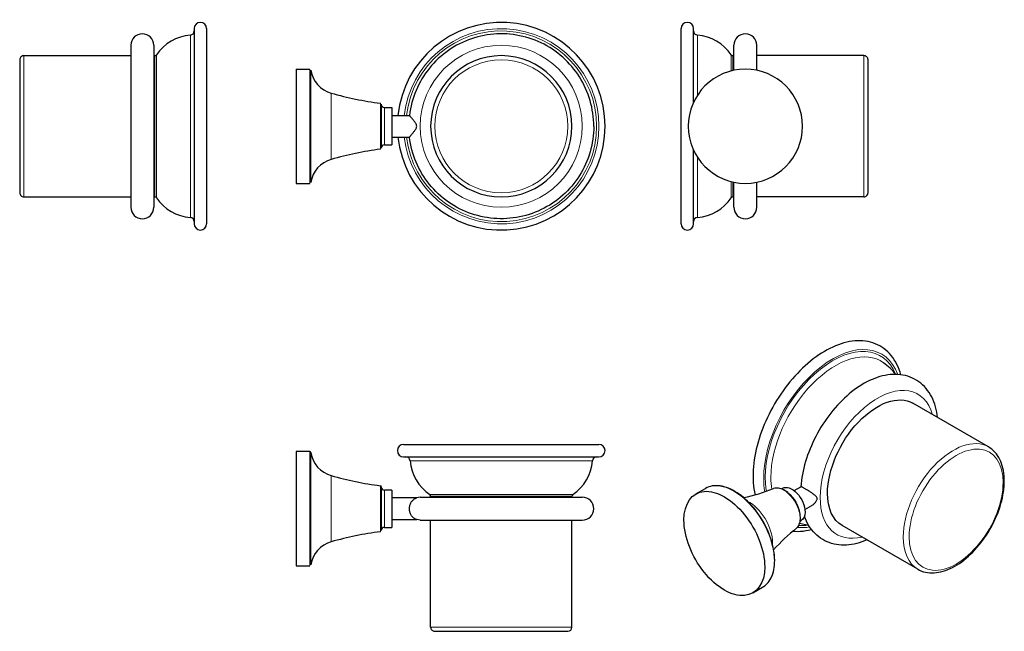
# Model space of a CAD drawing. Units: millimetres. Extents: x -7 to 467, y 90 to 384.
import ezdxf

# ---------------------------------------------------------------- set-up
doc = ezdxf.new("R2010")
doc.units = ezdxf.units.MM
doc.layers.get('0').update_dxf_attribs({"color": 106, "lineweight": 0})

# ---------------------------------------------------------------- blocks, each defined once
blk = doc.blocks.new('a', base_point=(97.380585, 88.083321))
at = {"color": 0, "linetype": 'Continuous', "lineweight": 30}
for p, q in [((126.539561, 360.609532), (126.539561, 333.109531)), ((126.539561, 360.609532), (133.104207, 360.609532)), ((167.53956, 343.673269), (167.53956, 333.109531)), ((169.03956, 342.109532), (172.53956, 342.109532)), ((172.53956, 342.109532), (172.53956, 333.109531)), ((172.53956, 338.337622), (181.077416, 338.337622)), ((126.539561, 333.109531), (126.539561, 305.60953)), ((167.53956, 333.109531), (167.53956, 322.545794)), ((172.53956, 333.109531), (172.53956, 324.109531)), ((172.53956, 327.881441), (181.077423, 327.881441)), ((169.03956, 324.109531), (172.53956, 324.109531)), ((126.539561, 305.60953), (133.104207, 305.60953))]:
    blk.add_line(p, q, dxfattribs=at)
at = {"color": 0, "linetype": 'Continuous', "lineweight": 0}
for p, q in [((133.104207, 360.609532), (133.104207, 333.109531)), ((133.598334, 360.185942), (133.598334, 333.109531)), ((143.425375, 349.0617), (143.425375, 333.109531)), ((167.104585, 344.169023), (167.104585, 333.109531)), ((169.03956, 342.109532), (169.03956, 333.109531)), ((133.104207, 333.109531), (133.104207, 305.60953)), ((133.598334, 333.109531), (133.598334, 306.033121)), ((143.425375, 333.109531), (143.425375, 317.157362)), ((167.104585, 333.109531), (167.104585, 322.05004)), ((169.03956, 333.109531), (169.03956, 324.109531))]:
    blk.add_line(p, q, dxfattribs=at)
at = {"color": 0, "linetype": 'Continuous', "lineweight": 30}
for points in [[(269.794586, 333.109528), (269.76709, 334.671783), (269.684692, 336.233551), (269.547485, 337.792511), (269.35556, 339.346436), (269.109039, 340.893005), (268.808044, 342.429901), (268.452667, 343.954895), (268.043457, 345.465973), (267.581207, 346.961456), (267.066772, 348.439606), (266.500977, 349.898773), (265.884674, 351.337189), (265.218689, 352.753204), (264.503845, 354.14505), (263.740997, 355.511078), (262.930939, 356.849579), (262.074585, 358.158783), (261.172699, 359.437073), (260.226135, 360.682678), (259.23584, 361.893982), (258.203186, 363.069611), (257.129608, 364.208191), (256.016571, 365.30838), (254.865524, 366.368896), (253.677948, 367.388367), (252.455276, 368.365479), (251.19899, 369.29892), (249.91069, 370.187561), (248.592041, 371.030457), (247.24469, 371.826508), (245.870285, 372.574738), (244.470474, 373.274139), (243.046921, 373.923676), (241.601273, 374.522308), (240.135315, 375.069397), (238.65094, 375.564484), (237.150024, 376.007233), (235.634506, 376.397247), (234.106262, 376.734161), (232.5672, 377.017609), (231.019211, 377.247162), (229.464203, 377.422485), (227.904083, 377.543213), (226.340744, 377.608917), (224.776093, 377.619263), (223.212036, 377.574066), (221.650467, 377.473602), (220.093338, 377.318207), (218.542542, 377.108246), (217.000015, 376.844086), (215.467667, 376.526001), (213.947418, 376.154419), (212.441193, 375.729614), (210.950897, 375.252014), (209.478378, 374.722137), (208.025406, 374.140808), (206.593735, 373.50885), (205.185165, 372.826996), (203.801437, 372.0961), (202.444336, 371.316956), (201.115601, 370.490387), (199.816772, 369.617523), (198.549377, 368.699615), (197.314911, 367.737823), (196.114868, 366.733398), (194.950745, 365.687531), (193.824066, 364.601471), (192.736298, 363.47641), (191.688889, 362.31366), (190.68306, 361.114777), (189.720062, 359.881226), (188.801117, 358.614594), (187.927399, 357.316406), (187.099838, 355.988281), (186.319321, 354.631989), (185.586731, 353.249115), (184.902939, 351.8414), (184.268845, 350.410492), (183.685654, 348.958191), (183.154648, 347.486206), (182.676956, 345.996429), (182.250824, 344.490753), (181.87326, 342.971252), (181.560883, 341.438965), (181.282074, 339.897461), (181.077576, 338.337585)], [(184.561523, 333.109558), (184.519165, 333.500061), (184.40538, 333.874542), (184.243332, 334.227661), (184.053085, 334.561951), (183.846664, 334.881073), (183.631348, 335.187805), (183.411972, 335.483826), (183.191895, 335.770172), (182.973434, 336.046997), (182.758682, 336.314209), (182.549377, 336.571228), (182.347153, 336.81723), (182.153625, 337.050995), (181.970444, 337.27124), (181.799347, 337.476257), (181.642075, 337.664307), (181.500473, 337.833374), (181.376404, 337.981384), (181.271713, 338.106201), (181.188187, 338.20578), (181.127228, 338.278442), (181.090103, 338.322693), (181.077621, 338.337585)], [(269.794586, 333.109528), (269.76709, 331.547302), (269.684692, 329.985535), (269.547485, 328.426544), (269.35556, 326.87262), (269.109039, 325.32605), (268.808044, 323.789154), (268.452667, 322.264191), (268.043457, 320.753082), (267.581207, 319.257629), (267.066772, 317.779449), (266.500977, 316.320312), (265.884674, 314.881866), (265.218689, 313.465881), (264.503845, 312.074005), (263.740997, 310.707977), (262.930939, 309.369507), (262.074585, 308.060272), (261.172699, 306.781982), (260.226135, 305.536377), (259.23584, 304.325073), (258.203186, 303.149475), (257.129608, 302.010895), (256.016571, 300.910675), (254.865524, 299.850159), (253.677948, 298.830688), (252.455276, 297.853577), (251.19899, 296.920166), (249.91069, 296.031494), (248.592041, 295.188629), (247.24469, 294.392548), (245.870285, 293.644318), (244.470474, 292.944916), (243.046921, 292.29541), (241.601273, 291.696747), (240.135315, 291.149689), (238.65094, 290.654572), (237.150024, 290.211823), (235.634506, 289.821808), (234.106262, 289.484894), (232.5672, 289.201477), (231.019211, 288.971893), (229.464203, 288.79657), (227.904083, 288.675842), (226.340744, 288.610138), (224.776093, 288.599792), (223.212036, 288.644989), (221.650467, 288.745453), (220.093338, 288.900848), (218.542542, 289.110809), (217.000015, 289.375), (215.467667, 289.693054), (213.947433, 290.064667), (212.441193, 290.489441), (210.950897, 290.967072), (209.478378, 291.496918), (208.025406, 292.078247), (206.59375, 292.710236), (205.185165, 293.392059), (203.801437, 294.122955), (202.444351, 294.9021), (201.115601, 295.728668), (199.816788, 296.601532), (198.549393, 297.51944), (197.314911, 298.481232), (196.114868, 299.485657), (194.950745, 300.531525), (193.824066, 301.617584), (192.736313, 302.742645), (191.688889, 303.905396), (190.68306, 305.104279), (189.720062, 306.33783), (188.801117, 307.604462), (187.927399, 308.902679), (187.099838, 310.230774), (186.319336, 311.587097), (185.586731, 312.96994), (184.902939, 314.377655), (184.26886, 315.808563), (183.685654, 317.260895), (183.154663, 318.732849), (182.676956, 320.222626), (182.250824, 321.728302), (181.87326, 323.247803), (181.560883, 324.780121), (181.282074, 326.321594), (181.077591, 327.88147)], [(181.077621, 327.88147), (181.088974, 327.89502), (181.122894, 327.935455), (181.178711, 328.001984), (181.255432, 328.093445), (181.35173, 328.208252), (181.466095, 328.344666), (181.59697, 328.500854), (181.742737, 328.675018), (181.901764, 328.865448), (182.072433, 329.070343), (182.25325, 329.288269), (182.442764, 329.517883), (182.639526, 329.758179), (182.842133, 330.008209), (183.049103, 330.267303), (183.25885, 330.535126), (183.469467, 330.811646), (183.678818, 331.097198), (183.883621, 331.392792), (184.079254, 331.700165), (184.259079, 332.021729), (184.411591, 332.361115), (184.519455, 332.719513), (184.561523, 333.109558)]]:
    blk.add_lwpolyline(points, dxfattribs=at)
for centre, radius, start, end in [((225.2836, 333.110666), 49.998437, 359.9987, 173.999197), ((225.282037, 333.109531), 34, 0, 180), ((147.188019, 362.288256), 13.751337, 188.793904, 254.120193), ((188.56333, 507.770195), 165.002488, 254.123827, 262.527459), ((169.039954, 343.609926), 1.500394, 180.01505, 269.98495), ((225.282881, 333.111345), 49.999156, 186.004113, 359.997922), ((225.282037, 333.109531), 34, 180, 0), ((169.039954, 322.609137), 1.500394, 90.01505, 179.98495), ((188.56333, 158.448868), 165.002488, 97.472541, 105.876173), ((147.188019, 303.930807), 13.751337, 105.879807, 171.206096)]:
    blk.add_arc(centre, radius, start, end, dxfattribs=at)
at = {"color": 0, "linetype": 'Continuous', "lineweight": 0}
for radius, start, end in [(47, 0, 173.613431), (45.916648, 0, 173.462097), (39.012542, 0, 180), (32, 0, 180), (47, 186.386569, 0), (45.916648, 186.537903, 0), (39.012542, 180, 0), (32, 180, 0)]:
    blk.add_arc((225.282037, 333.109531), radius, start, end, dxfattribs=at)
blk = doc.blocks.new('b', base_point=(97.380585, 88.083321))
at = {"color": 0, "linetype": 'Continuous', "lineweight": 30}
for p, q in [((133.104199, 176.434454), (126.539553, 176.434454)), ((126.539553, 176.434454), (126.539553, 121.434452)), ((178.282029, 179.893222), (272.282029, 179.893222)), ((178.282029, 173.893222), (272.282029, 173.893222)), ((167.539552, 159.49819), (167.539552, 138.370715)), ((172.539552, 157.934453), (169.039552, 157.934453)), ((172.539552, 157.934453), (172.539552, 139.934452)), ((184.561544, 154.162543), (172.539552, 154.162543)), ((186.267931, 154.434452), (184.561544, 154.162543)), ((186.269487, 154.434453), (264.294571, 154.434453)), ((191.282029, 154.434453), (191.282029, 154.900429)), ((259.282029, 154.434453), (259.282029, 154.900429)), ((172.539552, 143.706362), (184.561512, 143.706362)), ((186.267931, 143.434453), (184.561513, 143.706372)), ((186.269487, 143.434453), (264.294571, 143.434453)), ((191.282029, 91.893222), (191.282029, 143.434453)), ((259.282029, 91.893222), (259.282029, 143.434453)), ((169.039552, 139.934452), (172.539552, 139.934452)), ((126.539553, 121.434452), (133.104199, 121.434452)), ((193.282029, 89.893222), (257.282029, 89.893222))]:
    blk.add_line(p, q, dxfattribs=at)
at = {"color": 0, "linetype": 'Continuous', "lineweight": 0}
for p, q in [((133.104199, 176.434454), (133.104199, 121.434452)), ((133.598326, 176.010863), (133.598326, 121.858042)), ((181.358446, 172.059636), (269.205613, 172.059636)), ((143.425367, 164.886621), (143.425367, 132.982284)), ((167.104577, 159.993944), (167.104577, 137.874961)), ((169.039552, 157.934453), (169.039552, 139.934452)), ((190.847932, 155.724901), (259.716126, 155.724901)), ((191.282029, 154.900429), (259.282029, 154.900429)), ((191.282029, 91.893222), (259.282029, 91.893222))]:
    blk.add_line(p, q, dxfattribs=at)
at = {"color": 0, "linetype": 'Continuous', "lineweight": 30}
blk.add_lwpolyline([(184.561508, 143.706375), (184.511017, 143.723877), (184.377533, 143.773254), (184.191162, 143.849609), (183.975784, 143.949463), (183.744858, 144.071304), (183.506134, 144.214706), (183.265076, 144.379593), (183.02507, 144.566223), (182.78894, 144.774963), (182.559052, 145.006165), (182.33757, 145.260208), (182.126633, 145.537308), (181.928391, 145.83754), (181.745148, 146.160629), (181.579208, 146.505997), (181.433044, 146.872482), (181.309067, 147.258316), (181.209702, 147.661041), (181.136978, 148.077301), (181.092545, 148.503006), (181.077606, 148.933731), (181.092438, 149.364441), (181.136749, 149.790237), (181.209396, 150.206512), (181.308716, 150.609268), (181.432571, 150.995087), (181.578674, 151.361511), (181.744553, 151.707062), (181.92775, 152.03035), (182.125931, 152.330612), (182.336838, 152.607773), (182.558289, 152.861908), (182.788147, 153.093201), (183.024246, 153.302002), (183.264221, 153.488708), (183.505341, 153.653671), (183.743958, 153.797134), (183.975082, 153.919083), (184.190491, 154.018997), (184.376785, 154.095398), (184.510834, 154.144943), (184.561539, 154.162537)], dxfattribs=at)
for centre, radius, start, end in [((133.104199, 175.934454), 0.5, 8.790333, 90), ((147.186821, 178.112126), 13.75, 188.790333, 254.123764), ((178.284786, 176.893221), 3.000002, 90.052663, 269.931131), ((272.282029, 176.893222), 3, 270, 90), ((179.365918, 171.893805), 1.999417, 4.757581, 90.015374), ((203.31957, 173.893938), 22.037596, 184.774543, 235.533414), ((247.245721, 173.893222), 22.036308, 304.464997, 355.227046), ((271.198677, 171.893222), 2, 90, 175.227046), ((188.562817, 323.592672), 165, 254.123764, 262.527522), ((167.039552, 159.49819), 0.5, 0, 82.527522), ((169.039552, 159.434453), 1.5, 180, 270), ((190.281679, 154.900245), 1.00035, 0.010559, 55.524444), ((260.282029, 154.900429), 1, 124.464997, 180), ((264.294571, 148.934453), 5.5, 270, 90), ((188.563322, -25.726211), 165.002488, 97.472541, 105.876173), ((169.039947, 138.434058), 1.500394, 90.01505, 179.98495), ((147.188011, 119.755728), 13.751337, 105.879807, 171.206096), ((193.281437, 91.892629), 1.999408, 179.983024, 270.008873), ((257.282029, 91.893222), 2, 270, 360)]:
    blk.add_arc(centre, radius, start, end, dxfattribs=at)
blk = doc.blocks.new('c', base_point=(97.380585, 88.083321))
at = {"color": 0, "linetype": 'Continuous', "lineweight": 30}
for p, q in [((311.847387, 333.109531), (311.847387, 380.109531)), ((317.847387, 344.655522), (317.847387, 380.109531)), ((337.306156, 360.05392), (337.306156, 372.122074)), ((348.306156, 360.05392), (348.306156, 372.122074)), ((337.306156, 367.109531), (336.840179, 367.109531)), ((399.847387, 367.109531), (348.306156, 367.109531)), ((401.847387, 333.109531), (401.847387, 365.109531)), ((311.847387, 286.109531), (311.847387, 333.109531)), ((401.847387, 301.109531), (401.847387, 333.109531)), ((317.847387, 286.109531), (317.847387, 321.563541)), ((337.306156, 294.096989), (337.306156, 306.165143)), ((348.306156, 294.096989), (348.306156, 306.165143)), ((337.306156, 299.109531), (336.840179, 299.109531)), ((399.847387, 299.109531), (348.306156, 299.109531))]:
    blk.add_line(p, q, dxfattribs=at)
at = {"color": 0, "linetype": 'Continuous', "lineweight": 0}
for p, q in [((319.680972, 347.991599), (319.680972, 377.033115)), ((336.015707, 359.757981), (336.015707, 367.543629)), ((336.840179, 359.95459), (336.840179, 367.109531)), ((399.847387, 333.109531), (399.847387, 367.109531)), ((399.847387, 299.109531), (399.847387, 333.109531)), ((319.680972, 289.185948), (319.680972, 318.227464)), ((336.015707, 298.675434), (336.015707, 306.461082)), ((336.840179, 299.109531), (336.840179, 306.264473))]:
    blk.add_line(p, q, dxfattribs=at)
at = {"color": 0, "linetype": 'Continuous', "lineweight": 30}
for centre, radius, start, end in [((314.847388, 380.106774), 3.000002, 0.068869, 179.947337), ((319.846804, 379.025643), 1.999417, 179.984626, 265.242419), ((317.846671, 355.071991), 22.037596, 34.466586, 85.225457), ((342.806156, 372.122817), 5.5, 359.992254, 179.991539), ((336.840364, 368.109882), 1.00035, 214.475556, 269.989441), ((399.84798, 365.110124), 1.999408, 359.991127, 90.016976), ((342.80616, 333.109531), 27.500001, 0, 180), ((342.80616, 333.109531), 27.500001, 180, 0), ((317.846671, 311.147072), 22.037596, 274.774543, 325.533414), ((336.840364, 298.109181), 1.00035, 90.010559, 145.524444), ((399.84798, 301.108939), 1.999408, 269.983024, 0.008873), ((342.806156, 294.096246), 5.5, 180.008461, 0.007746), ((319.846804, 287.19342), 1.999417, 94.757581, 180.015374), ((314.847388, 286.112289), 3.000002, 180.052663, 359.931131)]:
    blk.add_arc(centre, radius, start, end, dxfattribs=at)
blk = doc.blocks.new('d', base_point=(97.380585, 88.083321))
at = {"color": 0, "linetype": 'Continuous', "lineweight": 30}
for p, q in [((459.833023, 178.680331), (423.387869, 199.721951)), ((318.927307, 156.026705), (323.569212, 158.706711)), ((360.158401, 158.469528), (360.704218, 158.784656)), ((366.253064, 157.632857), (369.531552, 159.525693)), ((371.481155, 148.577539), (374.759647, 150.470377)), ((369.158612, 142.881191), (369.704219, 143.196198)), ((425.833023, 119.790604), (389.387869, 140.832224)), ((346.427308, 108.395307), (351.069214, 111.075312))]:
    blk.add_line(p, q, dxfattribs=at)
for points in [[(417.653809, 213.45343), (417.258881, 214.763565), (416.811951, 216.032974), (416.312988, 217.259705), (415.762054, 218.441788), (415.15918, 219.57724), (414.504364, 220.664124), (413.797638, 221.700439), (413.03949, 222.684189), (412.231628, 223.613174), (411.375946, 224.485184), (410.474335, 225.298035), (409.528656, 226.049515), (408.540802, 226.737396), (407.512726, 227.359497), (406.446259, 227.91362), (405.343597, 228.398148), (404.207581, 228.812836), (403.041138, 229.157593), (401.847107, 229.432327), (400.628479, 229.636963), (399.388092, 229.771393), (398.128754, 229.835663), (396.852448, 229.830429), (395.560913, 229.756592), (394.255951, 229.615036), (392.93927, 229.406616), (391.61261, 229.132248), (390.27774, 228.792786), (388.93634, 228.389191), (387.589905, 227.922531), (386.23999, 227.39386), (384.888123, 226.804245), (383.535797, 226.154739), (382.18457, 225.446411), (380.835968, 224.680344), (379.491486, 223.85759), (378.152649, 222.979202), (376.821014, 222.046371), (375.498291, 221.060562), (374.186066, 220.023331), (372.886047, 218.936234), (371.599884, 217.800812), (370.329285, 216.618607), (369.075897, 215.39119), (367.84137, 214.120087), (366.627411, 212.806915), (365.435516, 211.453629), (364.267212, 210.062302), (363.124084, 208.634979), (362.007599, 207.173737), (360.919312, 205.680603), (359.860748, 204.157654), (358.833435, 202.606949), (357.838867, 201.030548), (356.878601, 199.430527), (355.953918, 197.809097), (355.065918, 196.168594), (354.21579, 194.511383), (353.404663, 192.839783), (352.633698, 191.156143), (351.903961, 189.462784), (351.216675, 187.762054), (350.572937, 186.056305), (349.973663, 184.34787), (349.419556, 182.639084), (348.911407, 180.932297), (348.449951, 179.229858), (348.035919, 177.534119), (347.670074, 175.847397), (347.353119, 174.172043), (347.08548, 172.510117), (346.867462, 170.863632), (346.699341, 169.234589), (346.581421, 167.624969), (346.513977, 166.036789), (346.497345, 164.472046), (346.531799, 162.932709), (346.617615, 161.420792), (346.755127, 159.938309), (346.944611, 158.487228), (347.186218, 157.069473), (347.483734, 155.670837)], [(435.345703, 192.818085), (435.16745, 194.164032), (434.939056, 195.483521), (434.660065, 196.774734), (434.330048, 198.035889), (433.948517, 199.265167), (433.514984, 200.46077), (433.029022, 201.620926), (432.490143, 202.74379), (431.898163, 203.82724), (431.253357, 204.868439), (430.556122, 205.864548), (429.806793, 206.812683), (429.006012, 207.7099), (428.155457, 208.553085), (427.256897, 209.339111), (426.312225, 210.064865), (425.324219, 210.727936), (424.296326, 211.326385), (423.232056, 211.858337), (422.134888, 212.321869), (421.008301, 212.715286), (419.855774, 213.0383), (418.680786, 213.291336), (417.486786, 213.474792), (416.277222, 213.589096), (415.055206, 213.634872), (413.822754, 213.613373), (412.581665, 213.52597), (411.333862, 213.374023), (410.081146, 213.15889), (408.825348, 212.881912), (407.568237, 212.544434), (406.310974, 212.147675), (405.054596, 211.692841), (403.800201, 211.181137), (402.548889, 210.61377), (401.301697, 209.991913), (400.059753, 209.316818), (398.824371, 208.589691), (397.596802, 207.811783), (396.378265, 206.984314), (395.170074, 206.108536), (393.97345, 205.185669), (392.789673, 204.216949), (391.620026, 203.203644), (390.465881, 202.147278), (389.328644, 201.049469), (388.209778, 199.91185), (387.110657, 198.736069), (386.032776, 197.523758), (384.977478, 196.276535), (383.946259, 194.996048), (382.94046, 193.684082), (381.961365, 192.342636), (381.010284, 190.973694), (380.088501, 189.579239), (379.197327, 188.161255), (378.338043, 186.721756), (377.511963, 185.262726), (376.720306, 183.786179), (375.964203, 182.294296), (375.24469, 180.7892), (374.562927, 179.273056), (373.919861, 177.747971), (373.316345, 176.216049), (372.753113, 174.679352), (372.231018, 173.139954), (371.750854, 171.59993), (371.313538, 170.061401), (370.920288, 168.526627), (370.572296, 166.997803), (370.268738, 165.476303), (370.006897, 163.962738), (369.798676, 162.463547), (369.624298, 160.972412), (369.508392, 159.485779)], [(467.460449, 162.299408), (467.434082, 163.58699), (467.354797, 164.846771), (467.22229, 166.075974), (467.036316, 167.271927), (466.796753, 168.432129), (466.503723, 169.554245), (466.157257, 170.635941), (465.757446, 171.67485), (465.304291, 172.668655), (464.797852, 173.61499), (464.238403, 174.511398), (463.626709, 175.355042), (462.963715, 176.142975), (462.250458, 176.872269), (461.489166, 177.540024), (460.682861, 178.143387), (459.833038, 178.680328)], [(425.833008, 119.790604), (426.710785, 119.329025), (427.625153, 118.935867), (428.572235, 118.612076), (429.548248, 118.358612), (430.549408, 118.176323), (431.572632, 118.065025), (432.615387, 118.023865), (433.675079, 118.051933), (434.749176, 118.148369), (435.835236, 118.312225), (436.931305, 118.542358), (438.035492, 118.837593), (439.145905, 119.196762), (440.26062, 119.618675), (441.377838, 120.102173), (442.495605, 120.646072), (443.612061, 121.249191), (444.725281, 121.910156), (445.833282, 122.627289), (446.934052, 123.398849), (448.025635, 124.223122), (449.106049, 125.098381), (450.173279, 126.022896), (451.225342, 126.994949), (452.260254, 128.012802), (453.276062, 129.074448), (454.270752, 130.177444), (455.242432, 131.319412), (456.189087, 132.497894), (457.108765, 133.710495), (457.999542, 134.954773), (458.859467, 136.228317), (459.686707, 137.528549), (460.479767, 138.852646), (461.237213, 140.197769), (461.95755, 141.561081), (462.639282, 142.939713), (463.280975, 144.330856), (463.881165, 145.731644), (464.438324, 147.139236), (464.951141, 148.550812), (465.418701, 149.963593), (465.840149, 151.374817), (466.214661, 152.781754), (466.541443, 154.18161), (466.819672, 155.571655), (467.048523, 156.949127), (467.227386, 158.311127), (467.355957, 159.654739), (467.433746, 160.97702), (467.460449, 162.299408)], [(351.069214, 111.07531), (351.800995, 111.544365), (352.491486, 112.081917), (353.138489, 112.685463), (353.739716, 113.352478), (354.292938, 114.080452), (354.795898, 114.866882), (355.246582, 115.709198), (355.644287, 116.604652), (355.988556, 117.550446), (356.278992, 118.543762), (356.515167, 119.581802), (356.696686, 120.661751), (356.82312, 121.780815), (356.894073, 122.936172), (356.90921, 124.124954), (356.868866, 125.343788), (356.773651, 126.589111), (356.624115, 127.857368), (356.420898, 129.145004), (356.164581, 130.448441), (355.855743, 131.764145), (355.494965, 133.088547), (355.082855, 134.418076), (354.620361, 135.749146), (354.109131, 137.078064), (353.550964, 138.401108), (352.947632, 139.714584), (352.300903, 141.014801), (351.612579, 142.298019), (350.884399, 143.560562), (350.118195, 144.798706), (349.315857, 146.008896), (348.479919, 147.187897), (347.612823, 148.332565), (346.717194, 149.439728), (345.795502, 150.506256), (344.850281, 151.528961), (343.884094, 152.5047), (342.899475, 153.430374), (341.899109, 154.303589), (340.885773, 155.122406), (339.862244, 155.884903), (338.831268, 156.589142), (337.795685, 157.2332), (336.75824, 157.81514), (335.72168, 158.333038), (334.688843, 158.784973), (333.662476, 159.169022), (332.645264, 159.483963), (331.639893, 159.72908), (330.648987, 159.903687), (329.675171, 160.007095), (328.72113, 160.038635), (327.78949, 159.997604), (326.882965, 159.883469), (326.0047, 159.69664), (325.158081, 159.438034), (324.346405, 159.108505), (323.569214, 158.706711)], [(367.379883, 139.531189), (367.795227, 139.919983), (368.163391, 140.369263), (368.48175, 140.873978), (368.747833, 141.429062), (368.960602, 142.030106), (369.119934, 142.673157), (369.225769, 143.354233), (369.278015, 144.069321), (369.27713, 144.813904), (369.223877, 145.58316), (369.118988, 146.372299), (368.963196, 147.176529), (368.757202, 147.991028), (368.502197, 148.810806), (368.200317, 149.630478), (367.85376, 150.444626), (367.464722, 151.247803), (367.035522, 152.034607), (366.569031, 152.799973), (366.068665, 153.539154), (365.537811, 154.247345), (364.979828, 154.919785), (364.398102, 155.551697), (363.796173, 156.138657), (363.177765, 156.677277), (362.546814, 157.164383), (361.907104, 157.596771), (361.262512, 157.971252), (360.616852, 158.284729), (359.973816, 158.534943), (359.336945, 158.720001), (358.709839, 158.837967), (358.096069, 158.886978), (357.499542, 158.865356), (356.925659, 158.77269), (356.368073, 158.604233)], [(377.401855, 153.764053), (377.361481, 154.071747), (377.251495, 154.348175), (377.090973, 154.596878), (376.896301, 154.826904), (376.676971, 155.045563), (376.438599, 155.257812), (376.184662, 155.466995), (375.917511, 155.675339), (375.638641, 155.884018), (375.349304, 156.093887), (375.050537, 156.305359), (374.743286, 156.518463), (374.428619, 156.733002), (374.107635, 156.948578), (373.781677, 157.164474), (373.452209, 157.379822), (373.121094, 157.593399), (372.790436, 157.803833), (372.462708, 158.00946), (372.140594, 158.208496), (371.827148, 158.398987), (371.525452, 158.578949), (371.238495, 158.746506), (370.969177, 158.900024), (370.719971, 159.03804), (370.492828, 159.159592), (370.289154, 159.264023), (370.109741, 159.351135), (369.955017, 159.420898), (369.824585, 159.47374), (369.717896, 159.510132), (369.634338, 159.530609), (369.572906, 159.535767), (369.531555, 159.525696)], [(374.751801, 150.465851), (375.033264, 150.638351), (375.307678, 150.827499), (375.57431, 151.032089), (375.832336, 151.251114), (376.080902, 151.483704), (376.318878, 151.729141), (376.545013, 151.986847), (376.756897, 152.256439), (376.951447, 152.537567), (377.123627, 152.829712), (377.265045, 153.13179), (377.362854, 153.43895), (377.401855, 153.764053)], [(401.346283, 133.928024), (400.108582, 133.416336), (398.868774, 132.959778), (397.628021, 132.559479), (396.38739, 132.216537), (395.148102, 131.932159), (393.911682, 131.707794), (392.679565, 131.544891), (391.453308, 131.44487), (390.234344, 131.409195), (389.024475, 131.439133), (387.826538, 131.535278), (386.643616, 131.69812), (385.478699, 131.928146), (384.334869, 132.2258), (383.215149, 132.591583), (382.122681, 133.025879), (381.060822, 133.527924), (380.033386, 134.095932), (379.044128, 134.728058), (378.0961, 135.422073), (377.191498, 136.175278), (376.33255, 136.984955), (375.521454, 137.848404), (374.760071, 138.762817), (374.049164, 139.725296), (373.389374, 140.732834), (372.781036, 141.78273), (372.224243, 142.87262), (371.719055, 144.000168), (371.249756, 145.204712)], [(365.701843, 138.135025), (366.920654, 138.0513), (368.156219, 138.033279), (369.406464, 138.080551), (370.6698, 138.192291), (371.944672, 138.367599), (373.229553, 138.605591), (374.628479, 138.932449)], [(368.939026, 141.959259), (370.318756, 141.572205), (371.715393, 141.250778), (373.240784, 140.977493)]]:
    blk.add_lwpolyline(points, dxfattribs=at)
for centre, radius, start, end in [((391.802148, 194.940438), 29.94042, 38.633041, 54.079782), ((319.51323, 255.322424), 103.502117, 282.508718, 290.859533), ((432.712737, 59.255035), 103.501897, 129.140461, 137.492067)]:
    blk.add_arc(centre, radius, start, end, dxfattribs=at)
at = {"color": 0, "linetype": 'Continuous', "lineweight": 0, "extrusion": (0, 0, -1)}
for centre, major_axis, start_param, end_param in [((384.850267, 182.711828), (-23.5, -40.703194), 0.7853981634, 3.5871154115), ((384.850267, 182.711828), (-22.958324, -39.764984), 0.7853981634, 3.5589220346), ((386.146807, 181.96327), (-21.961792, -38.038939), 0.7853981634, 3.2006698552), ((406.387869, 170.277087), (-19.506271, -33.785853), 0.7853981634, 3.6541064208), ((442.833023, 149.235468), (-17, -29.444864), 0.7853981634, 3.1415927188), ((444.247237, 148.418971), (-16, -27.712813), 0.7853981634, 3.926990817), ((337.319213, 134.891011), (-13.75, 23.815699), -0.0000000315, 2.3561944902), ((384.850267, 182.711828), (-23.5, -40.703194), 0.609211058, 0.7853981634), ((384.850267, 182.711828), (-22.958324, -39.764984), 0.5997243139, 0.7853981634), ((386.146807, 181.96327), (-21.961792, -38.038939), 0.6174108726, 0.7853981634), ((444.247237, 148.418971), (-16, -27.712813), 3.926990817, 7.0685834706), ((361.361111, 148.771608), (-5.529746, 9.577801), 0.092879788, 2.3561944902), ((362.729345, 149.561558), (-4.5, 7.794229), 0.9000784906, 2.2417090127), ((344.617381, 139.104611), (-7.976084, 13.814984), 0.7164759417, 2.3561944902), ((406.387869, 170.277087), (-19.506271, -33.785853), 5.7706715857, 7.0685834706), ((361.361111, 148.771608), (-5.529746, 9.577801), 2.3561944902, 3.0487131904), ((384.850267, 182.711828), (-23.5, -40.703194), 5.8376613343, 6.0364278352), ((384.850267, 182.711828), (-22.958324, -39.764984), 5.8656745957, 6.0259966002), ((442.833023, 149.235468), (-17, -29.444864), 6.2831851905, 7.0685834706), ((344.617381, 139.104611), (-7.976084, 13.814984), 2.3561944902, 2.4254246373), ((337.319213, 134.891011), (-13.75, 23.815699), 2.3561944902, 3.1415926221)]:
    blk.add_ellipse(centre, major_axis=major_axis, ratio=0.57735, start_param=start_param, end_param=end_param, dxfattribs=at)
at = {"color": 0, "linetype": 'Continuous', "lineweight": 30, "extrusion": (0, 0, -1)}
for centre, major_axis, start_param, end_param in [((406.387869, 170.277087), (-17, -29.444864), 0.7853981634, 3.1415926764), ((332.677307, 132.211006), (-13.75, 23.815699), 5.4977871438, 8.6393797974), ((365.204219, 150.990427), (-4.5, 7.794229), -0.0000000315, 2.3561944902), ((406.387869, 170.277087), (-17, -29.444864), 0.0000000229, 0.7853981634), ((365.204219, 150.990427), (-4.5, 7.794229), 2.3561944902, 3.1415926221), ((332.677307, 132.211006), (-13.75, 23.815699), 2.3561944902, 5.4977871438)]:
    blk.add_ellipse(centre, major_axis=major_axis, ratio=0.57735, start_param=start_param, end_param=end_param, dxfattribs=at)
blk = doc.blocks.new('e', base_point=(107.267883, 0))
at = {"color": 0, "linetype": 'Continuous', "lineweight": 30}
for p, q in [((77.435292, 380.109524), (77.435292, 333.109524)), ((83.435292, 380.109524), (83.435292, 333.109524)), ((46.976523, 372.122066), (46.976523, 333.109524)), ((57.976523, 372.122066), (57.976523, 333.109524)), ((-6.564708, 365.109524), (-6.564708, 333.109524)), ((-4.564708, 367.109524), (46.976523, 367.109524)), ((57.976523, 367.109524), (58.4425, 367.109524)), ((-6.564708, 333.109524), (-6.564708, 301.109524)), ((46.976523, 333.109524), (46.976523, 294.096982)), ((57.976523, 333.109524), (57.976523, 294.096982)), ((77.435292, 333.109524), (77.435292, 286.109524)), ((83.435292, 333.109524), (83.435292, 286.109524)), ((-4.564708, 299.109524), (46.976523, 299.109524)), ((57.976523, 299.109524), (58.4425, 299.109524))]:
    blk.add_line(p, q, dxfattribs=at)
at = {"color": 0, "linetype": 'Continuous', "lineweight": 0}
for p, q in [((75.601707, 377.033107), (75.601707, 333.109524)), ((-4.564708, 367.109524), (-4.564708, 333.109524)), ((58.4425, 367.109524), (58.4425, 333.109524)), ((59.266972, 367.543621), (59.266972, 333.109524)), ((-4.564708, 333.109524), (-4.564708, 299.109524)), ((58.4425, 333.109524), (58.4425, 299.109524)), ((59.266972, 333.109524), (59.266972, 298.675426)), ((75.601707, 333.109524), (75.601707, 289.18594))]:
    blk.add_line(p, q, dxfattribs=at)
at = {"color": 0, "linetype": 'Continuous', "lineweight": 30}
for centre, radius, start, end in [((80.435292, 380.106766), 3.000002, 0.052663, 179.931131), ((52.476523, 372.122809), 5.5, 0.008461, 180.007746), ((77.436009, 355.071983), 22.037596, 94.774543, 145.533414), ((75.435876, 379.025635), 1.999417, 274.757581, 0.015374), ((-4.5653, 365.110116), 1.999408, 89.983024, 180.008873), ((58.442316, 368.109874), 1.00035, 270.010559, 325.524444), ((-4.5653, 301.108931), 1.999408, 179.991127, 270.016976), ((58.442316, 298.109174), 1.00035, 34.475556, 89.989441), ((77.436009, 311.147064), 22.037596, 214.466586, 265.225457), ((52.476523, 294.096238), 5.5, 179.992254, 359.991539), ((75.435876, 287.193412), 1.999417, 359.984626, 85.242419), ((80.435292, 286.112281), 3.000002, 180.068869, 359.947337)]:
    blk.add_arc(centre, radius, start, end, dxfattribs=at)

msp = doc.modelspace()

# ---------------------------------------------------------------- block references
at = {"color": 7, "linetype": 'Continuous', "lineweight": 0, "true_color": 0xf7f7f7}
for name, p in [('a', (97.380585, 88.083321)), ('e', (107.267883, 0)), ('c', (97.380585, 88.083321)), ('d', (97.380585, 88.083321)), ('b', (97.380585, 88.083321))]:
    msp.add_blockref(name, p, dxfattribs=at)

doc.saveas('drawing.dxf')
